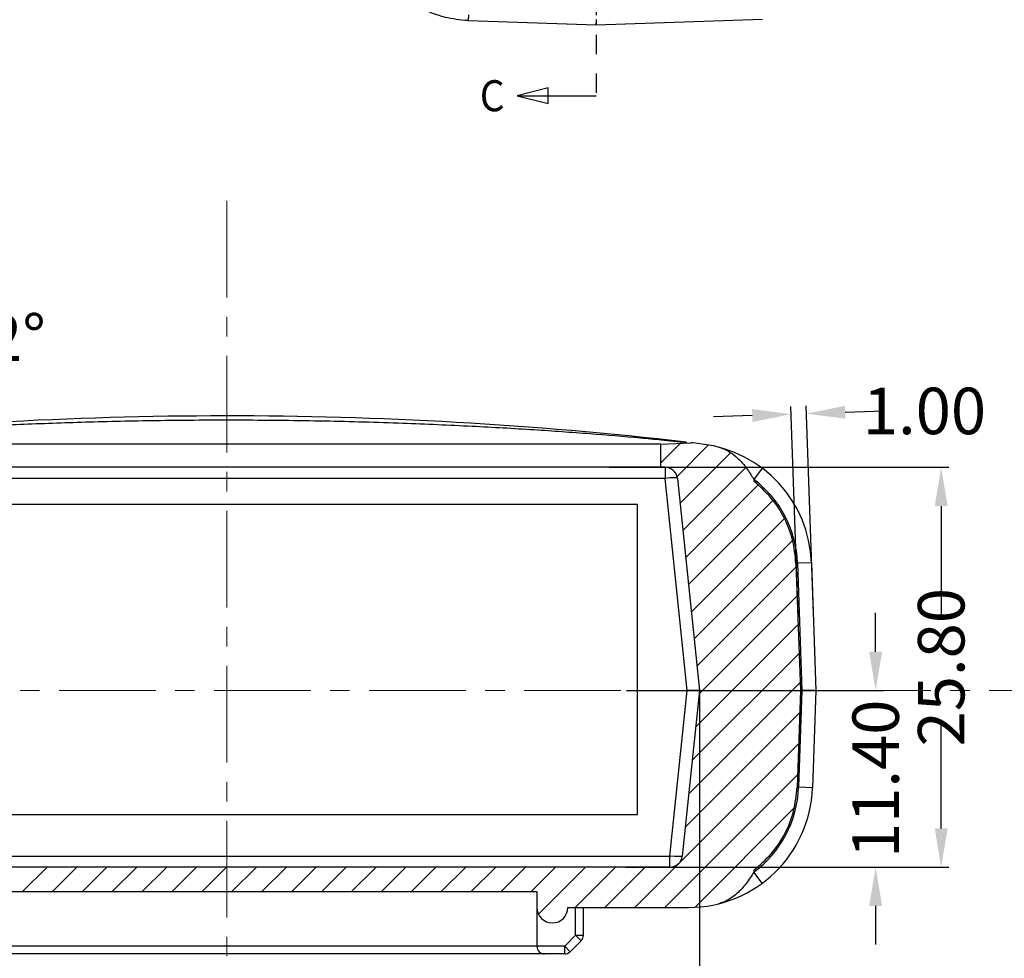
# Model space of a CAD drawing. Extents: x -197 to 927, y -376 to 503.
# Drawn here: x 67 to 130, y -284 to -223 of the extents above; entities that cross this region are included whole.
import ezdxf
from ezdxf.enums import TextEntityAlignment as Align

# ---------------------------------------------------------------- set-up
doc = ezdxf.new("R2010")
doc.units = 0
doc.header["$LTSCALE"] = 5
doc.linetypes.add('CENTER', pattern=[2, 1.25, -0.25, 0.25, -0.25])
doc.linetypes.add('PHANTOM', pattern=[2.5, 1.25, -0.25, 0.25, -0.25, 0.25, -0.25])
doc.layers.get('Defpoints').update_dxf_attribs({"linetype": 'CONTINUOUS'})
doc.layers.add('CN', color=7, linetype='CENTER', lineweight=9)
for name, color, linetype in [('dim', 7, 'CONTINUOUS'), ('NEWRUBBERBOODXF_CONTINUOUS_LINE', 7, 'CONTINUOUS'), ('NEWRUBBERBOOT4_DXF_HATCHING', 7, 'CONTINUOUS'), ('RUBBERBOOT_DXF_HATCHING', 7, 'CONTINUOUS')]:
    doc.layers.add(name, color=color, linetype=linetype)
doc.styles.get("Standard").update_dxf_attribs({"font": 'romans.shx', "width": 0.485})
doc.styles.add('TEXTSTYLE_0', font='txt', dxfattribs={"width": 0.8})
doc.dimstyles.get("Standard").update_dxf_attribs({"dimtxt": 3, "dimasz": 2.5, "dimexe": 0.5, "dimexo": 0.5, "dimgap": 0.5, "dimtad": 0, "dimtoh": 1, "dimzin": 0, "dimdsep": 46, "dimtxsty": 'STANDARD', "dimcen": 0.5, "dimadec": 1, "dimazin": 0, "dimtfac": 1, "dimtofl": 0, "dimtmove": 0, "dimatfit": 3, "dimfxl": 1, "dimtolj": 1, "dimtzin": 0, "dimarcsym": 0})

# ---------------------------------------------------------------- blocks, each defined once
blk = doc.blocks.new('*D124')
at = {"layer": 'Defpoints', "color": 0, "transparency": 16777216}
for p in [(49.445, -265.815), (110.445, -265.815), (110.445, -295.75)]:
    blk.add_point(p, dxfattribs=at)
at = {"layer": 'dim', "color": 0, "lineweight": -2, "transparency": 16777216}
for p, q in [((49.445, -266.315), (49.445, -296.25)), ((110.445, -266.315), (110.445, -296.25)), ((51.945, -295.75), (76.57, -295.75)), ((107.945, -295.75), (83.321, -295.75))]:
    blk.add_line(p, q, dxfattribs=at)
at = {"layer": 'dim', "color": 0, "transparency": 16777216}
for points in [[(51.945, -295.334), (51.945, -296.167), (49.445, -295.75)], [(107.945, -295.334), (107.945, -296.167), (110.445, -295.75)]]:
    blk.add_solid(points, dxfattribs=at)
at = {"layer": 'dim', "color": 0, "transparency": 16777216, "insert": (79.945, -295.75), "char_height": 3, "attachment_point": 5}
blk.add_mtext('\\A1;61.00', dxfattribs=at)
blk = doc.blocks.new('*D125')
at = {"layer": 'Defpoints', "color": 0, "transparency": 16777216}
for p in [(50.297, -242.357), (50.809, -253.339), (49.445, -253.496), (49.445, -265.815), (49.445, -265.815)]:
    blk.add_point(p, dxfattribs=at)
at = {"layer": 'dim', "color": 0, "lineweight": -2, "transparency": 16777216}
for p, q in [((49.445, -252.996), (49.445, -241.841)), ((50.863, -252.842), (52.05, -241.983)), ((56.88, -243.55), (59.38, -243.55))]:
    blk.add_line(p, q, dxfattribs=at)
for start, end in [(96.10505, 102.21011), (71.53388, 83.7614), (71.55129, 77.65635)]:
    blk.add_arc((49.445, -265.815), 23.474, start, end, dxfattribs=at)
at = {"layer": 'dim', "color": 0, "transparency": 16777216}
for points in [[(46.927, -242.058), (46.971, -242.891), (49.445, -242.341)], [(54.396, -243.295), (54.531, -242.473), (51.996, -242.48)]]:
    blk.add_solid(points, dxfattribs=at)
at = {"layer": 'dim', "color": 0, "transparency": 16777216, "insert": (62.819, -243.55), "char_height": 3, "attachment_point": 5}
blk.add_mtext('\\A1;{\\fSimSun|b0|i0|c0|p54;4-}6.2°', dxfattribs=at)
blk = doc.blocks.new('*D126')
at = {"layer": 'Defpoints', "color": 0, "transparency": 16777216}
for p in [(104.102, -251.915), (126.027, -251.915), (105.171, -277.715)]:
    blk.add_point(p, dxfattribs=at)
at = {"layer": 'dim', "color": 0, "lineweight": -2, "transparency": 16777216}
for p, q in [((104.602, -251.915), (126.527, -251.915)), ((126.027, -254.415), (126.027, -261.405)), ((126.027, -275.215), (126.027, -268.225)), ((105.671, -277.715), (126.527, -277.715))]:
    blk.add_line(p, q, dxfattribs=at)
at = {"layer": 'dim', "color": 0, "transparency": 16777216}
for points in [[(125.61, -254.415), (126.443, -254.415), (126.027, -251.915)], [(125.61, -275.215), (126.443, -275.215), (126.027, -277.715)]]:
    blk.add_solid(points, dxfattribs=at)
at = {"layer": 'dim', "color": 0, "transparency": 16777216, "insert": (126.027, -264.815), "char_height": 3, "attachment_point": 5, "rotation": 90}
blk.add_mtext('\\A1;25.80', dxfattribs=at)
blk = doc.blocks.new('*D127')
at = {"layer": 'Defpoints', "color": 0, "transparency": 16777216}
for p in [(117.339, -248.454), (116.808, -261.906), (117.807, -261.871)]:
    blk.add_point(p, dxfattribs=at)
at = {"layer": 'dim', "color": 0, "lineweight": -2, "transparency": 16777216}
for p, q in [((116.791, -261.406), (116.322, -247.989)), ((117.79, -261.371), (117.321, -247.955)), ((119.837, -248.367), (122.336, -248.28)), ((113.841, -248.576), (111.343, -248.664))]:
    blk.add_line(p, q, dxfattribs=at)
at = {"layer": 'dim', "color": 0, "transparency": 16777216}
for points in [[(113.827, -248.16), (113.856, -248.993), (116.34, -248.489)], [(119.823, -247.951), (119.852, -248.783), (117.339, -248.454)]]:
    blk.add_solid(points, dxfattribs=at)
at = {"layer": 'dim', "color": 0, "transparency": 16777216, "insert": (124.949, -248.28), "char_height": 3, "attachment_point": 5}
blk.add_mtext('\\A1;1.00', dxfattribs=at)
blk = doc.blocks.new('*D161')
at = {"layer": 'Defpoints', "color": 0, "transparency": 16777216}
for p in [(105.234, -266.315), (121.8, -266.315), (105.234, -277.715)]:
    blk.add_point(p, dxfattribs=at)
at = {"layer": 'dim', "color": 0, "lineweight": -2, "transparency": 16777216}
for p, q in [((121.8, -263.815), (121.8, -261.315)), ((105.734, -266.315), (122.3, -266.315)), ((105.734, -277.715), (122.3, -277.715)), ((121.8, -280.215), (121.8, -282.715))]:
    blk.add_line(p, q, dxfattribs=at)
at = {"layer": 'dim', "color": 0, "transparency": 16777216}
for points in [[(121.383, -263.815), (122.216, -263.815), (121.8, -266.315)], [(121.383, -280.215), (122.216, -280.215), (121.8, -277.715)]]:
    blk.add_solid(points, dxfattribs=at)
at = {"layer": 'dim', "color": 0, "transparency": 16777216, "insert": (121.8, -272.015), "char_height": 3, "attachment_point": 5, "rotation": 90}
blk.add_mtext('\\A1;11.40', dxfattribs=at)

msp = doc.modelspace()

# ---------------------------------------------------------------- linework, layer by layer
at = {"layer": 'CN'}
for p, q in [((79.945, -234.718), (79.945, -288.378)), ((135.367, -266.314), (24.523, -266.314))]:
    msp.add_line(p, q, dxfattribs=at)
at = {"layer": 'NEWRUBBERBOODXF_CONTINUOUS_LINE', "color": 9, "linetype": 'Continuous'}
for p, q in [((95.532, -222.729), (95.52, -223.082)), ((108.211, -251.915), (108.211, -252.631)), ((114.488, -251.977), (113.945, -252.695)), ((108.211, -252.631), (51.679, -252.631)), ((108.514, -252.606), (108.211, -252.631)), ((109.65, -266.315), (108.211, -252.631)), ((108.771, -252.597), (108.514, -252.606)), ((108.944, -252.606), (108.771, -252.597)), ((109.007, -252.631), (108.944, -252.606)), ((117.658, -258.079), (116.758, -258.11)), ((116.758, -258.11), (117.045, -266.315)), ((108.527, -276.999), (109.65, -266.315)), ((117.045, -266.315), (116.826, -272.563)), ((117.726, -272.594), (116.826, -272.563)), ((51.364, -276.999), (108.527, -276.999)), ((108.829, -277.024), (108.527, -276.999)), ((108.527, -277.715), (108.527, -276.999)), ((109.086, -277.033), (108.829, -277.024)), ((109.259, -277.024), (109.086, -277.033)), ((109.322, -276.999), (109.259, -277.024)), ((114.479, -278.753), (113.945, -278.029)), ((102.445, -282.108), (102.445, -280.315)), ((102.445, -282.108), (101.738, -282.815)), ((102.799, -282.461), (102.445, -282.108)), ((102.445, -282.108), (102.945, -282.108)), ((101.738, -282.815), (58.152, -282.815)), ((101.738, -283.315), (101.738, -282.815)), ((102.092, -283.168), (101.738, -282.815))]:
    msp.add_line(p, q, dxfattribs=at)
at = {"layer": 'NEWRUBBERBOODXF_CONTINUOUS_LINE', "color": 7, "linetype": 'Continuous'}
for p, q in [((95.52, -223.082), (103.763, -223.37)), ((103.764, -223.37), (114.491, -222.995)), ((107.945, -250.415), (51.945, -250.415)), ((107.945, -250.415), (109.868, -250.339)), ((107.945, -251.915), (107.945, -250.415)), ((108.211, -251.915), (51.679, -251.915)), ((109.007, -252.631), (110.445, -266.315)), ((113.945, -252.695), (113.945, -252.821)), ((106.445, -254.315), (53.445, -254.315)), ((106.445, -274.315), (106.445, -254.315)), ((116.658, -258.114), (116.945, -266.315)), ((117.658, -258.079), (117.945, -266.315)), ((106.445, -266.315), (109.65, -266.315)), ((110.445, -266.315), (109.322, -276.999)), ((116.945, -266.315), (116.727, -272.559)), ((117.945, -266.315), (117.726, -272.594)), ((53.445, -274.315), (106.445, -274.315)), ((108.527, -277.715), (51.364, -277.715)), ((113.945, -277.904), (113.945, -278.029)), ((99.945, -279.315), (59.945, -279.315)), ((99.945, -279.315), (99.945, -282.815)), ((101.945, -280.315), (109.731, -280.315)), ((102.945, -282.108), (102.945, -280.315)), ((102.799, -282.461), (102.092, -283.168)), ((101.738, -283.315), (58.152, -283.315))]:
    msp.add_line(p, q, dxfattribs=at)
for centre, radius, start, end in [((79.945, -508.6), 260, 83.45397, 96.58673), ((109.907, -251.339), 1, 83.35704, 92.24774), ((79.945, -508.6), 260, 83.2276, 83.35704), ((109.662, -258.358), 8, 2, 83.2276), ((108.211, -252.715), 0.8, 6, 90), ((109.731, -272.315), 8, 270, 358), ((108.527, -276.915), 0.8, 270, 354), ((100.945, -280.315), 1, 180, 0), ((102.445, -282.108), 0.5, 315, 0), ((100.445, -282.815), 0.5, 180, 270), ((101.738, -282.815), 0.5, 270, 315)]:
    msp.add_arc(centre, radius, start, end, dxfattribs=at)
at = {"layer": 'NEWRUBBERBOODXF_CONTINUOUS_LINE', "color": 9, "linetype": 'Continuous'}
for centre, start, end in [((109.662, -258.358), 2, 52.90046), ((109.731, -272.315), 306.4113, 358)]:
    msp.add_arc(centre, 7.1, start, end, dxfattribs=at)
at = {"layer": 'NEWRUBBERBOODXF_CONTINUOUS_LINE', "color": 7, "linetype": 'Continuous'}
for points, knots in [([(88.765, -216.085), (88.795, -216.576), (88.865, -217.719), (89.51, -219.414), (90.65, -220.998), (92.186, -222.201), (93.849, -222.912), (94.984, -223.029), (95.47, -223.079)], [0, 0, 0, 0, 1.47067, 3.424441, 5.343068, 7.260566, 9.21183, 10.67174, 10.67174, 10.67174, 10.67174]), ([(103.764, -223.017), (103.764, -223.074), (103.764, -223.164), (103.764, -223.423), (103.764, -223.274), (103.764, -223.235), (103.764, -223.231)], [0, 0, 0, 0, 0.2148875, 0.336698, 0.4480966, 0.4585085, 0.4585085, 0.4585085, 0.4585085]), ([(103.764, -223.353), (103.764, -223.353), (103.764, -223.316), (103.764, -223.276), (103.764, -223.235), (103.764, -223.231)], [0, 0, 0, 0, 0.0000321, 0.1114306, 0.1218425, 0.1218425, 0.1218425, 0.1218425]), ([(111.68, -250.617), (111.846, -250.674), (112.196, -250.793), (112.679, -251.122), (113.139, -251.552), (113.569, -252.085), (113.817, -252.487), (113.945, -252.695)], [0, 0, 0, 0, 0.525765, 1.103945, 1.733392, 2.413828, 3.14896, 3.14896, 3.14896, 3.14896]), ([(116.658, -258.114), (116.608, -257.602), (116.507, -256.579), (115.934, -255.14), (115.1, -253.837), (114.33, -253.16), (113.945, -252.821)], [0, 0, 0, 0, 1.537283, 3.067627, 4.598701, 6.130411, 6.130411, 6.130411, 6.130411]), ([(110.445, -266.315), (110.425, -266.315), (110.347, -266.315), (110.184, -266.315), (109.939, -266.315), (109.752, -266.315), (109.65, -266.315)], [0, 0, 0, 0, 0.0607393, 0.2325063, 0.4896581, 0.7956175, 0.7956175, 0.7956175, 0.7956175]), ([(117.945, -266.315), (117.905, -266.315), (117.755, -266.315), (117.455, -266.315), (117.195, -266.315), (117.045, -266.315)], [0, 0, 0, 0, 0.1207173, 0.4503907, 0.9005486, 0.9005486, 0.9005486, 0.9005486]), ([(113.945, -277.904), (114.34, -277.565), (115.128, -276.887), (115.984, -275.572), (116.572, -274.115), (116.675, -273.079), (116.727, -272.559)], [0, 0, 0, 0, 1.552928, 3.105394, 4.657247, 6.215866, 6.215866, 6.215866, 6.215866]), ([(113.945, -278.029), (113.867, -278.156), (113.711, -278.41), (113.449, -278.772), (113.163, -279.115), (112.844, -279.431), (112.49, -279.707), (112.101, -279.939), (111.815, -280.03), (111.672, -280.076)], [0, 0, 0, 0, 0.447355, 0.893407, 1.339452, 1.786472, 2.235842, 2.686179, 3.13455, 3.13455, 3.13455, 3.13455])]:
    msp.add_open_spline(points, degree=3, knots=knots, dxfattribs=at)
msp.add_open_spline([(95.47, -223.079), (95.486, -223.08), (95.503, -223.081), (95.52, -223.081)], degree=3, dxfattribs=at)
at = {"layer": 'NEWRUBBERBOODXF_CONTINUOUS_LINE', "color": 9, "linetype": 'Continuous'}
msp.add_open_spline([(51.918, -250.143), (52.329, -250.103), (53.769, -249.964), (56.323, -249.75), (59.673, -249.51), (63.298, -249.294), (67.223, -249.109), (71.477, -248.964), (76.091, -248.871), (81.06, -248.847), (86.175, -248.907), (91.115, -249.047), (95.618, -249.242), (99.642, -249.471), (103.259, -249.725), (105.991, -249.952), (107.523, -250.099), (107.972, -250.143)], degree=3, knots=[0, 0, 0, 0, 1.239671, 4.338075, 7.69059, 11.313354, 15.233104, 19.478458, 24.081181, 29.078215, 34.386028, 39.424238, 43.903145, 47.908541, 51.516199, 54.77874, 56.13309, 56.13309, 56.13309, 56.13309], dxfattribs=at)
for points in [[(107.972, -250.143), (108.508, -250.198), (109.044, -250.253), (109.58, -250.308)], [(109.581, -250.3), (109.581, -250.303), (109.581, -250.305), (109.58, -250.308)], [(109.586, -250.295), (109.584, -250.297), (109.583, -250.299), (109.581, -250.3)]]:
    msp.add_open_spline(points, degree=3, dxfattribs=at)
at = {"layer": 'NEWRUBBERBOOT4_DXF_HATCHING', "color": 2, "linetype": 'Continuous'}
for p, q in [((107.945, -251.622), (109.202, -250.366)), ((108.975, -252.522), (111.019, -250.478)), ((109.177, -254.249), (112.442, -250.984)), ((109.361, -255.995), (113.426, -251.93)), ((109.544, -257.741), (114.209, -253.076)), ((109.728, -259.487), (115.159, -254.055)), ((109.911, -261.233), (115.916, -255.229)), ((110.095, -262.979), (116.442, -256.632)), ((110.278, -264.725), (116.666, -258.337)), ((110.425, -266.508), (116.731, -260.202)), ((110.198, -268.664), (116.796, -262.066)), ((109.972, -270.82), (116.861, -263.931)), ((109.745, -272.977), (116.926, -265.795)), ((109.518, -275.133), (116.894, -267.757)), ((106.266, -280.315), (116.824, -269.756)), ((108.195, -280.315), (116.755, -271.756)), ((110.151, -280.289), (116.527, -273.913)), ((66.745, -279.315), (68.345, -277.715)), ((68.675, -279.315), (70.275, -277.715)), ((70.605, -279.315), (72.205, -277.715)), ((72.534, -279.315), (74.134, -277.715)), ((74.464, -279.315), (76.064, -277.715)), ((76.393, -279.315), (77.993, -277.715)), ((78.323, -279.315), (79.923, -277.715)), ((80.252, -279.315), (81.852, -277.715)), ((82.182, -279.315), (83.782, -277.715)), ((84.111, -279.315), (85.711, -277.715)), ((86.041, -279.315), (87.641, -277.715)), ((87.97, -279.315), (89.57, -277.715)), ((89.9, -279.315), (91.5, -277.715)), ((91.829, -279.315), (93.429, -277.715)), ((93.759, -279.315), (95.359, -277.715)), ((95.689, -279.315), (97.289, -277.715)), ((97.618, -279.315), (99.218, -277.715)), ((99.548, -279.315), (101.148, -277.715)), ((100.051, -280.741), (103.077, -277.715)), ((102.407, -280.315), (105.007, -277.715)), ((104.336, -280.315), (106.936, -277.715))]:
    msp.add_line(p, q, dxfattribs=at)
at = {"layer": 'RUBBERBOOT_DXF_HATCHING', "color": 7, "linetype": 'PHANTOM'}
msp.add_line((103.764, -104.007), (103.764, -227.944), dxfattribs=at)
at = {"layer": 'RUBBERBOOT_DXF_HATCHING', "color": 7, "linetype": 'Continuous'}
msp.add_line((98.663, -227.944), (103.764, -227.944), dxfattribs=at)
msp.add_lwpolyline([(100.663, -227.444), (98.663, -227.944), (100.663, -228.444), (100.663, -227.444)], dxfattribs=at)

# ---------------------------------------------------------------- texts
at = {"layer": 'RUBBERBOOT_DXF_HATCHING', "color": 7, "linetype": 'Continuous', "style": 'TEXTSTYLE_0', "width": 1.2}
msp.add_text('C', height=2, dxfattribs=at).set_placement((96.263, -228.944), (97.863, -228.944), align=Align.FIT)

# ---------------------------------------------------------------- dimensions: what is measured, and where the dimension line sits
at = {"layer": 'dim'}
dim = msp.add_angular_dim_2l(base=(50.297, -242.357), line1=((50.809, -253.339), (49.445, -265.815)), line2=((49.445, -265.815), (49.445, -253.496)), text='{\\fSimSun|b0|i0|c0|p54;4-}<>', dimstyle='STANDARD', dxfattribs=at)
dim.commit()
dim.dimension.update_dxf_attribs({"geometry": '*D125', "text_midpoint": (62.819, -243.55)})
dim = msp.add_aligned_dim(p1=(116.808, -261.906), p2=(117.807, -261.871), distance=13.425, dimstyle='STANDARD', dxfattribs=at)
dim.commit()
dim.dimension.update_dxf_attribs({"geometry": '*D127', "text_midpoint": (124.949, -248.28)})
for base, p1, p2, picture, middle in [((126.027, -251.915), (105.171, -277.715), (104.102, -251.915), '*D126', (126.027, -264.815)), ((121.8, -266.315), (105.234, -277.715), (105.234, -266.315), '*D161', (121.8, -272.015))]:
    dim = msp.add_linear_dim(base=base, p1=p1, p2=p2, angle=90, dimstyle='STANDARD', dxfattribs=at)
    dim.commit()
    dim.dimension.update_dxf_attribs({"geometry": picture, "text_midpoint": middle})
dim = msp.add_linear_dim(base=(110.445, -295.75), p1=(49.445, -265.815), p2=(110.445, -265.815), dimstyle='STANDARD', dxfattribs=at)
dim.commit()
dim.dimension.update_dxf_attribs({"geometry": '*D124', "text_midpoint": (79.945, -295.75)})

doc.saveas('drawing.dxf')
